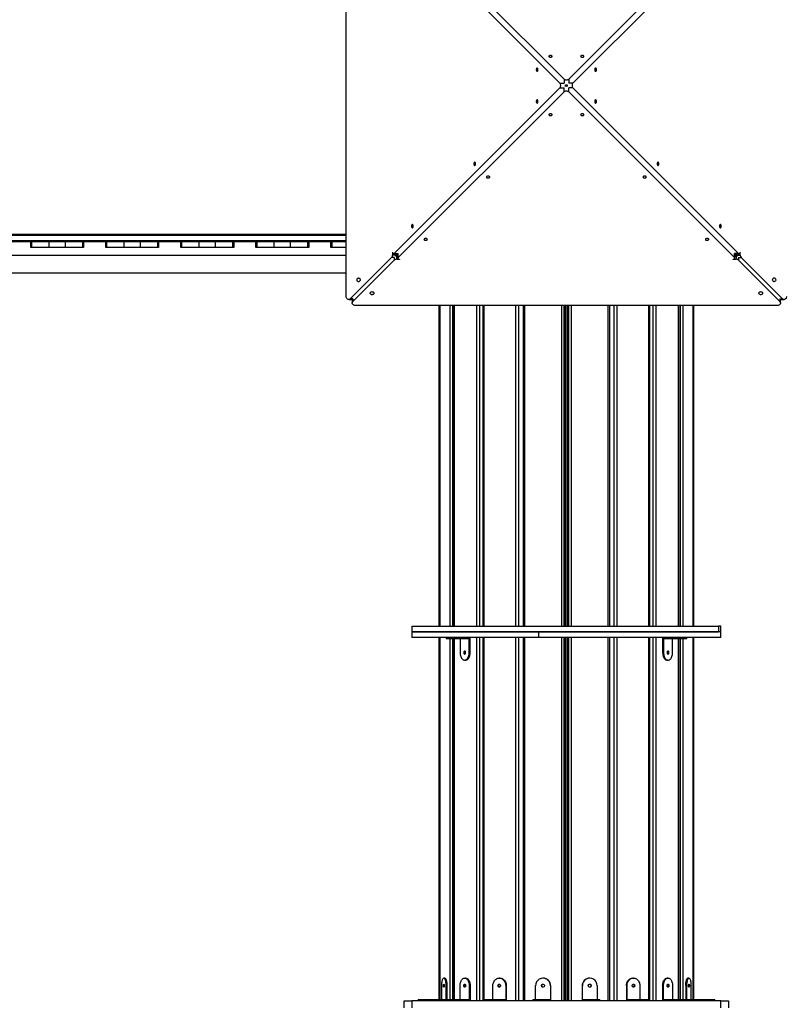
# Model space of a CAD drawing. Units: millimetres. Extents: x 2424 to 21566, y 8927 to 30806.
# Drawn here: x 14116 to 16147, y 17281 to 19894 of the extents above; entities that cross this region are included whole.
import ezdxf

# ---------------------------------------------------------------- set-up
doc = ezdxf.new("R2010")
doc.units = ezdxf.units.MM
doc.header["$PDSIZE"] = -1
doc.layers.add('размер', color=92, linetype='Continuous', lineweight=15)
doc.dimstyles.new('Размер М1.1', dxfattribs={"dimtxt": 300, "dimasz": 200, "dimexe": 1, "dimexo": 1, "dimgap": 50, "dimtad": 1, "dimdec": 0, "dimzin": 0, "dimtxsty": 'Standard', "dimcen": 2.5, "dimazin": 0, "dimtfac": 1, "dimtmove": 0, "dimatfit": 3, "dimfxl": 1, "dimtzin": 0, "dimarcsym": 0})

# ---------------------------------------------------------------- blocks, each defined once
blk = doc.blocks.new('*D22')
at = {"layer": 'Defpoints', "color": 0, "transparency": 16777216}
for p in [(19414.8, 23443.7), (19414.8, 19965.3), (7270.8, 16266.1)]:
    blk.add_point(p, dxfattribs=at)
at = {"layer": 'размер', "color": 0, "lineweight": -2, "transparency": 16777216}
for p, q in [((7270.8, 16267.1), (7270.8, 23444.7)), ((7470.8, 23443.7), (19214.8, 23443.7)), ((19414.8, 19966.3), (19414.8, 23444.7))]:
    blk.add_line(p, q, dxfattribs=at)
at = {"layer": 'размер', "color": 0, "transparency": 16777216}
for points in [[(7470.8, 23477), (7470.8, 23410.3), (7270.8, 23443.7)], [(19214.8, 23477), (19214.8, 23410.3), (19414.8, 23443.7)]]:
    blk.add_solid(points, dxfattribs=at)
at = {"layer": 'размер', "color": 0, "transparency": 16777216, "insert": (13342.8, 23643.7), "char_height": 300, "attachment_point": 5}
blk.add_mtext('12000', dxfattribs=at)
blk = doc.blocks.new('*D23')
at = {"layer": 'Defpoints', "color": 0, "transparency": 16777216}
for p in [(15066, 21318.3), (3964.2, 11069.9), (15321.2, 11069.9)]:
    blk.add_point(p, dxfattribs=at)
at = {"layer": 'размер', "color": 0, "lineweight": -2, "transparency": 16777216}
for p, q in [((15065, 21318.3), (3963.2, 21318.3)), ((3964.2, 21118.3), (3964.2, 11269.9)), ((15320.2, 11069.9), (3963.2, 11069.9))]:
    blk.add_line(p, q, dxfattribs=at)
at = {"layer": 'размер', "color": 0, "transparency": 16777216}
for points in [[(3930.8, 21118.3), (3997.5, 21118.3), (3964.2, 21318.3)], [(3930.8, 11269.9), (3997.5, 11269.9), (3964.2, 11069.9)]]:
    blk.add_solid(points, dxfattribs=at)
at = {"layer": 'размер', "color": 0, "transparency": 16777216, "insert": (3764.2, 16194.1), "char_height": 300, "attachment_point": 5, "rotation": 90}
blk.add_mtext('10200', dxfattribs=at)
blk = doc.blocks.new('*D24')
at = {"layer": 'Defpoints', "color": 0, "transparency": 16777216}
for p in [(21566, 24334.8), (21566, 20569.6), (5063, 16269.6)]:
    blk.add_point(p, dxfattribs=at)
at = {"layer": 'размер', "color": 0, "lineweight": -2, "transparency": 16777216}
for p, q in [((5063, 16270.6), (5063, 24335.8)), ((5263, 24334.8), (21366, 24334.8)), ((21566, 20570.6), (21566, 24335.8))]:
    blk.add_line(p, q, dxfattribs=at)
at = {"layer": 'размер', "color": 0, "transparency": 16777216}
for points in [[(5263, 24368.1), (5263, 24301.5), (5063, 24334.8)], [(21366, 24368.1), (21366, 24301.5), (21566, 24334.8)]]:
    blk.add_solid(points, dxfattribs=at)
at = {"layer": 'размер', "color": 0, "transparency": 16777216, "insert": (13314.5, 24534.8), "char_height": 300, "attachment_point": 5}
blk.add_mtext('16000', dxfattribs=at)
blk = doc.blocks.new('*D25')
at = {"layer": 'Defpoints', "color": 0, "transparency": 16777216}
for p in [(16016, 22818.3), (2820.6, 8926.5), (15816, 8926.5)]:
    blk.add_point(p, dxfattribs=at)
at = {"layer": 'размер', "color": 0, "lineweight": -2, "transparency": 16777216}
for p, q in [((16015, 22818.3), (2819.6, 22818.3)), ((2820.6, 22618.3), (2820.6, 9126.5)), ((15815, 8926.5), (2819.6, 8926.5))]:
    blk.add_line(p, q, dxfattribs=at)
at = {"layer": 'размер', "color": 0, "transparency": 16777216}
for points in [[(2787.2, 22618.3), (2853.9, 22618.3), (2820.6, 22818.3)], [(2787.2, 9126.5), (2853.9, 9126.5), (2820.6, 8926.5)]]:
    blk.add_solid(points, dxfattribs=at)
at = {"layer": 'размер', "color": 0, "transparency": 16777216, "insert": (2620.6, 15872.4), "char_height": 300, "attachment_point": 5, "rotation": 90}
blk.add_mtext('13700', dxfattribs=at)

msp = doc.modelspace()

# ---------------------------------------------------------------- linework, layer by layer
at = {"color": 7, "linetype": 'Continuous', "lineweight": 25}
for p, q in [((14982.1, 19159.6), (14982, 20279.5)), ((15120, 20176.2), (15559.7, 19736.5)), ((15572.2, 19736.5), (16011.9, 20176.2)), ((15549, 19725.8), (15109.4, 20165.5)), ((16022.6, 20165.5), (15582.9, 19725.8)), ((15109.4, 19273.6), (15549, 19713.3)), ((15582.9, 19713.3), (16022.6, 19273.6)), ((15559.7, 19702.6), (15120, 19263)), ((16011.9, 19263), (15572.2, 19702.6)), ((14982.1, 19324.6), (13120, 19324.6)), ((14145.5, 19304.6), (14086.5, 19304.6)), ((14145.5, 19289.6), (14145.5, 19304.6)), ((14145.5, 19304.6), (14147.5, 19304.6)), ((14147.5, 19289.6), (14145.5, 19289.6)), ((14147.5, 19304.6), (14147.5, 19289.6)), ((14193.8, 19304.6), (14147.5, 19304.6)), ((14193.8, 19289.6), (14147.5, 19289.6)), ((14193.8, 19289.6), (14193.8, 19304.6)), ((14237.1, 19304.6), (14193.8, 19304.6)), ((14237.1, 19289.6), (14193.8, 19289.6)), ((14237.1, 19289.6), (14237.1, 19304.6)), ((14283.5, 19304.6), (14237.1, 19304.6)), ((14283.5, 19289.6), (14237.1, 19289.6)), ((14283.5, 19289.6), (14283.5, 19304.6)), ((14283.5, 19304.6), (14285.5, 19304.6)), ((14285.5, 19289.6), (14283.5, 19289.6)), ((14344.5, 19304.6), (14285.5, 19304.6)), ((14285.5, 19304.6), (14285.5, 19289.6)), ((14344.5, 19289.6), (14344.5, 19304.6)), ((14344.5, 19304.6), (14346.5, 19304.6)), ((14346.5, 19289.6), (14344.5, 19289.6)), ((14346.5, 19304.6), (14346.5, 19289.6)), ((14392.8, 19304.6), (14346.5, 19304.6)), ((14392.8, 19289.6), (14346.5, 19289.6)), ((14392.8, 19289.6), (14392.8, 19304.6)), ((14436.1, 19304.6), (14392.8, 19304.6)), ((14436.1, 19289.6), (14392.8, 19289.6)), ((14436.1, 19289.6), (14436.1, 19304.6)), ((14482.5, 19304.6), (14436.1, 19304.6)), ((14482.5, 19289.6), (14436.1, 19289.6)), ((14482.5, 19289.6), (14482.5, 19304.6)), ((14482.5, 19304.6), (14484.5, 19304.6)), ((14484.5, 19289.6), (14482.5, 19289.6)), ((14543.5, 19304.6), (14484.5, 19304.6)), ((14484.5, 19304.6), (14484.5, 19289.6)), ((14543.5, 19289.6), (14543.5, 19304.6)), ((14543.5, 19304.6), (14545.5, 19304.6)), ((14545.5, 19289.6), (14543.5, 19289.6)), ((14545.5, 19304.6), (14545.5, 19289.6)), ((14591.8, 19304.6), (14545.5, 19304.6)), ((14591.8, 19289.6), (14545.5, 19289.6)), ((14591.8, 19289.6), (14591.8, 19304.6)), ((14635.1, 19304.6), (14591.8, 19304.6)), ((14635.1, 19289.6), (14591.8, 19289.6)), ((14635.1, 19289.6), (14635.1, 19304.6)), ((14681.5, 19304.6), (14635.1, 19304.6)), ((14681.5, 19289.6), (14635.1, 19289.6)), ((14681.5, 19289.6), (14681.5, 19304.6)), ((14681.5, 19304.6), (14683.5, 19304.6)), ((14683.5, 19289.6), (14681.5, 19289.6)), ((14742.5, 19304.6), (14683.5, 19304.6)), ((14683.5, 19304.6), (14683.5, 19289.6)), ((14742.5, 19289.6), (14742.5, 19304.6)), ((14742.5, 19304.6), (14744.5, 19304.6)), ((14744.5, 19289.6), (14742.5, 19289.6)), ((14744.5, 19304.6), (14744.5, 19289.6)), ((14790.8, 19304.6), (14744.5, 19304.6)), ((14790.8, 19289.6), (14744.5, 19289.6)), ((14790.8, 19289.6), (14790.8, 19304.6)), ((14834.1, 19304.6), (14790.8, 19304.6)), ((14834.1, 19289.6), (14790.8, 19289.6)), ((14834.1, 19289.6), (14834.1, 19304.6)), ((14880.5, 19304.6), (14834.1, 19304.6)), ((14880.5, 19289.6), (14834.1, 19289.6)), ((14880.5, 19289.6), (14880.5, 19304.6)), ((14880.5, 19304.6), (14882.5, 19304.6)), ((14882.5, 19289.6), (14880.5, 19289.6)), ((14941.5, 19304.6), (14882.5, 19304.6)), ((14882.5, 19304.6), (14882.5, 19289.6)), ((14941.5, 19289.6), (14941.5, 19304.6)), ((14941.5, 19304.6), (14943.5, 19304.6)), ((14943.5, 19289.6), (14941.5, 19289.6)), ((14943.5, 19304.6), (14943.5, 19289.6)), ((14982.1, 19304.6), (14943.5, 19304.6)), ((14982.1, 19289.6), (14943.5, 19289.6)), ((13124, 19269.6), (14982.1, 19269.6)), ((15102.5, 19263.2), (14992.8, 19153.4)), ((15104.9, 19275.9), (15104.9, 19269.4)), ((15113.5, 19269.4), (15104.9, 19269.4)), ((15107.8, 19272.9), (15119.3, 19272.9)), ((15113.5, 19272.9), (15113.5, 19269.4)), ((15115.8, 19267.1), (15115.8, 19258.5)), ((15115.8, 19267.1), (15119.3, 19267.1)), ((15116, 19269.6), (15116, 19272.9)), ((15119, 19269.6), (15116, 19269.6)), ((15119.3, 19269.6), (15119, 19269.6)), ((15119.3, 19272.9), (15119.3, 19261.4)), ((16012.6, 19272.9), (16024.2, 19272.9)), ((16012.6, 19261.4), (16012.6, 19272.9)), ((16016, 19269.6), (16012.6, 19269.6)), ((16012.6, 19267.1), (16016.2, 19267.1)), ((16016, 19272.9), (16016, 19272.6)), ((16016, 19272.6), (16016, 19269.6)), ((16016.2, 19267.1), (16016.2, 19258.5)), ((16018.4, 19269.4), (16018.4, 19272.9)), ((16018.4, 19269.4), (16027, 19269.4)), ((16027, 19269.4), (16027, 19275.9)), ((16139.2, 19153.4), (16029.4, 19263.2)), ((14999.8, 19146.4), (15109.6, 19256.1)), ((15115.8, 19258.5), (15122.3, 19258.5)), ((16009.7, 19258.5), (16016.2, 19258.5)), ((16022.4, 19256.1), (16132.2, 19146.4)), ((13166, 19222.4), (14982.1, 19222.4)), ((14988.6, 19151.6), (14997.2, 19151.6)), ((14998, 19150.8), (14998, 19142.2)), ((16126, 19135.7), (15006, 19135.6)), ((15227.8, 19135.7), (15227.8, 18284.6)), ((15229.9, 19135.7), (15229.9, 18284.6)), ((15267.5, 19135.7), (15267.5, 18284.6)), ((15344.7, 19135.7), (15344.7, 18284.6)), ((15451.2, 19135.7), (15451.2, 18284.6)), ((15564.1, 18284.6), (15564.1, 19135.7)), ((15567.9, 19135.7), (15567.9, 18284.6)), ((15680.8, 18284.6), (15680.8, 19135.7)), ((15787.2, 18284.6), (15787.2, 19135.7)), ((15864.5, 18284.6), (15864.5, 19135.7)), ((15902.1, 18284.6), (15902.1, 19135.7)), ((15904.2, 18284.6), (15904.2, 19135.7)), ((16134, 19142.2), (16134, 19150.8)), ((16134.8, 19151.6), (16143.4, 19151.6)), ((15156, 18284.6), (15156, 18269.6)), ((15156, 18284.6), (15969.4, 18284.6)), ((15156, 18269.6), (15156, 18254.6)), ((15156, 18269.6), (15969.4, 18269.6)), ((15493.1, 18269.6), (15156, 18269.6)), ((15493.1, 18254.6), (15493.1, 18269.6)), ((15976, 18269.6), (15493.1, 18269.6)), ((15969.4, 18284.6), (15969.4, 18269.6)), ((15976, 18284.6), (15969.4, 18284.6)), ((15976, 18269.6), (15969.4, 18269.6)), ((15976, 18269.6), (15976, 18284.6)), ((15976, 18254.6), (15976, 18269.6)), ((15493.1, 18254.6), (15156, 18254.6)), ((15227.8, 18254.6), (15227.8, 17293.6)), ((15229.9, 18254.6), (15229.9, 17293.6)), ((15246.7, 18254.6), (15246.7, 18251.6)), ((15246.7, 18251.6), (15278.8, 18251.6)), ((15267.5, 18251.6), (15267.5, 17293.6)), ((15278.8, 18251.6), (15278.8, 18254.6)), ((15278.8, 18251.6), (15308.3, 18251.6)), ((15284.2, 18251.6), (15284.2, 18214.6)), ((15308.3, 18214.6), (15308.3, 18251.6)), ((15310.7, 18214.6), (15310.7, 18254.6)), ((15344.7, 18254.6), (15344.7, 17290.6)), ((15451.2, 18254.6), (15451.2, 17290.6)), ((15976, 18254.6), (15493.1, 18254.6)), ((15564.1, 17290.6), (15564.1, 18254.6)), ((15567.9, 18254.6), (15567.9, 17290.6)), ((15680.8, 17290.6), (15680.8, 18254.6)), ((15787.2, 17290.6), (15787.2, 18254.6)), ((15821.3, 18254.6), (15821.3, 18214.6)), ((15823.7, 18251.6), (15823.7, 18214.6)), ((15823.7, 18251.6), (15853.2, 18251.6)), ((15847.8, 18214.6), (15847.8, 18251.6)), ((15853.2, 18251.6), (15853.2, 18254.6)), ((15853.2, 18251.6), (15885.2, 18251.6)), ((15864.5, 17293.6), (15864.5, 18251.6)), ((15885.2, 18251.6), (15885.2, 18254.6)), ((15902.1, 17293.6), (15902.1, 18254.6)), ((15904.2, 17293.6), (15904.2, 18254.6)), ((15308.3, 18214.6), (15310.7, 18214.6)), ((15823.7, 18214.6), (15821.3, 18214.6)), ((15296.2, 18194.6), (15298.6, 18194.6)), ((15833.3, 18194.6), (15835.7, 18194.6)), ((15227.6, 17330.6), (15227.6, 17293.6)), ((15235.4, 17293.6), (15235.4, 17330.6)), ((15243.8, 17350.6), (15240.9, 17350.6)), ((15246.4, 17330.6), (15246.4, 17293.6)), ((15246.4, 17330.6), (15249.2, 17330.6)), ((15249.2, 17330.6), (15249.2, 17293.6)), ((15284.2, 17293.6), (15284.2, 17330.6)), ((15298.6, 17350.6), (15296.2, 17350.6)), ((15308.3, 17330.6), (15308.3, 17293.6)), ((15308.3, 17330.6), (15310.7, 17330.6)), ((15310.7, 17330.6), (15310.7, 17290.6)), ((15371, 17293.6), (15371, 17330.6)), ((15389.6, 17350.6), (15388, 17350.6)), ((15405, 17330.6), (15405, 17293.6)), ((15405, 17330.6), (15406.6, 17330.6)), ((15406.6, 17330.6), (15406.6, 17290.6)), ((15484.2, 17293.6), (15484.2, 17330.6)), ((15504.4, 17350.6), (15503.9, 17350.6)), ((15523.5, 17330.6), (15523.5, 17293.6)), ((15523.5, 17330.6), (15524.1, 17330.6)), ((15524.1, 17330.6), (15524.1, 17290.6)), ((15607.9, 17330.6), (15607.9, 17290.6)), ((15608.4, 17330.6), (15607.9, 17330.6)), ((15608.4, 17293.6), (15608.4, 17330.6)), ((15628.1, 17350.6), (15627.5, 17350.6)), ((15647.7, 17330.6), (15647.7, 17293.6)), ((15725.3, 17330.6), (15725.3, 17290.6)), ((15726.9, 17330.6), (15725.3, 17330.6)), ((15726.9, 17293.6), (15726.9, 17330.6)), ((15743.9, 17350.6), (15742.3, 17350.6)), ((15760.9, 17330.6), (15760.9, 17293.6)), ((15821.3, 17330.6), (15821.3, 17290.6)), ((15823.7, 17330.6), (15821.3, 17330.6)), ((15823.7, 17293.6), (15823.7, 17330.6)), ((15835.7, 17350.6), (15833.3, 17350.6)), ((15847.8, 17330.6), (15847.8, 17293.6)), ((15882.7, 17330.6), (15882.7, 17293.6)), ((15885.6, 17330.6), (15882.7, 17330.6)), ((15885.6, 17293.6), (15885.6, 17330.6)), ((15891.1, 17350.6), (15888.2, 17350.6)), ((15896.5, 17330.6), (15896.5, 17293.6)), ((15904.4, 17293.6), (15904.4, 17330.6)), ((15136, 17271.6), (15136, 17290.6)), ((15136, 17290.6), (15156, 17290.6)), ((15976, 17290.6), (15156, 17290.6)), ((15172.6, 17293.6), (15172.6, 17290.6)), ((15172.6, 17293.6), (15185.3, 17293.6)), ((15185.3, 17293.6), (15185.3, 17290.6)), ((15185.3, 17293.6), (15210.8, 17293.6)), ((15210.8, 17293.6), (15210.8, 17290.6)), ((15210.8, 17293.6), (15246.4, 17293.6)), ((15246.7, 17293.6), (15246.7, 17290.6)), ((15246.7, 17293.6), (15278.8, 17293.6)), ((15278.8, 17293.6), (15278.8, 17290.6)), ((15278.8, 17293.6), (15308.3, 17293.6)), ((15348.6, 17293.6), (15348.6, 17290.6)), ((15348.6, 17293.6), (15385.6, 17293.6)), ((15385.6, 17293.6), (15385.6, 17290.6)), ((15385.6, 17293.6), (15405, 17293.6)), ((15477.1, 17293.6), (15477.1, 17290.6)), ((15477.1, 17293.6), (15516.7, 17293.6)), ((15516.7, 17293.6), (15516.7, 17290.6)), ((15516.7, 17293.6), (15523.5, 17293.6)), ((15608.4, 17293.6), (15615.2, 17293.6)), ((15615.2, 17293.6), (15615.2, 17290.6)), ((15615.2, 17293.6), (15654.9, 17293.6)), ((15654.9, 17290.6), (15654.9, 17293.6)), ((15726.9, 17293.6), (15746.4, 17293.6)), ((15746.4, 17293.6), (15746.4, 17290.6)), ((15746.4, 17293.6), (15783.4, 17293.6)), ((15783.4, 17290.6), (15783.4, 17293.6)), ((15823.7, 17293.6), (15853.2, 17293.6)), ((15853.2, 17293.6), (15853.2, 17290.6)), ((15853.2, 17293.6), (15885.2, 17293.6)), ((15885.2, 17290.6), (15885.2, 17293.6)), ((15885.6, 17293.6), (15921.2, 17293.6)), ((15921.2, 17293.6), (15921.2, 17290.6)), ((15921.2, 17293.6), (15946.7, 17293.6)), ((15946.7, 17290.6), (15946.7, 17293.6)), ((15946.7, 17293.6), (15959.4, 17293.6)), ((15959.4, 17290.6), (15959.4, 17293.6)), ((15976, 17290.6), (15996, 17290.6)), ((15996, 17290.6), (15996, 17271.6))]:
    msp.add_line(p, q, dxfattribs=at)
at = {"color": 8, "linetype": 'Continuous', "lineweight": 25}
for p, q in [((15559.7, 19736.5), (15559.7, 19725.8)), ((15572.2, 19736.5), (15572.2, 19725.8)), ((15549, 19725.8), (15559.7, 19725.8)), ((15549, 19713.3), (15559.7, 19713.3)), ((15559.7, 19702.6), (15559.7, 19713.3)), ((15582.9, 19725.8), (15572.2, 19725.8)), ((15582.9, 19713.3), (15572.2, 19713.3)), ((15572.2, 19702.6), (15572.2, 19713.3)), ((14982.1, 19321.6), (13120, 19321.6)), ((14982.1, 19307.6), (13120, 19307.6)), ((15109.6, 19263.2), (15102.5, 19263.2)), ((15109.4, 19273.6), (15120, 19273.6)), ((15109.6, 19263.2), (15109.6, 19256.1)), ((15119, 19269.6), (15119, 19272.9)), ((15120, 19263), (15120, 19273.6)), ((16022.6, 19273.6), (16011.9, 19273.6)), ((16011.9, 19263), (16011.9, 19273.6)), ((16016, 19272.6), (16012.6, 19272.6)), ((16022.4, 19263.2), (16022.4, 19256.1)), ((16022.4, 19263.2), (16029.4, 19263.2)), ((14999.8, 19153.4), (14992.8, 19153.4)), ((14999.8, 19153.4), (14999.8, 19146.4)), ((15230.1, 19135.7), (15230.1, 18284.6)), ((15257.4, 18284.6), (15257.4, 19135.7)), ((15263.6, 19135.7), (15263.6, 18284.6)), ((15268.5, 19135.7), (15268.5, 18284.6)), ((15328.8, 18284.6), (15328.8, 19135.7)), ((15335.8, 19135.7), (15335.8, 18284.6)), ((15347.1, 19135.7), (15347.1, 18284.6)), ((15432.1, 18284.6), (15432.1, 19135.7)), ((15439, 19135.7), (15439, 18284.6)), ((15455.3, 19135.7), (15455.3, 18284.6)), ((15553.6, 18284.6), (15553.6, 19135.7)), ((15559.4, 19135.7), (15559.4, 18284.6)), ((15564, 18284.6), (15564, 19135.7)), ((15568, 19135.7), (15568, 18284.6)), ((15572.6, 18284.6), (15572.6, 19135.7)), ((15578.4, 19135.7), (15578.4, 18284.6)), ((15676.7, 18284.6), (15676.7, 19135.7)), ((15692.9, 18284.6), (15692.9, 19135.7)), ((15699.8, 19135.7), (15699.8, 18284.6)), ((15784.8, 18284.6), (15784.8, 19135.7)), ((15796.2, 18284.6), (15796.2, 19135.7)), ((15803.2, 19135.7), (15803.2, 18284.6)), ((15863.4, 18284.6), (15863.4, 19135.7)), ((15868.3, 18284.6), (15868.3, 19135.7)), ((15874.5, 19135.7), (15874.5, 18284.6)), ((15901.9, 18284.6), (15901.9, 19135.7)), ((16132.2, 19153.4), (16132.2, 19146.4)), ((16132.2, 19153.4), (16139.2, 19153.4)), ((15230.1, 18254.6), (15230.1, 17293.6)), ((15257.4, 17293.6), (15257.4, 18251.6)), ((15263.6, 18251.6), (15263.6, 17293.6)), ((15268.5, 18251.6), (15268.5, 17293.6)), ((15328.8, 17290.6), (15328.8, 18254.6)), ((15335.8, 18254.6), (15335.8, 17290.6)), ((15347.1, 18254.6), (15347.1, 17290.6)), ((15432.1, 17290.6), (15432.1, 18254.6)), ((15439, 18254.6), (15439, 17290.6)), ((15455.3, 18254.6), (15455.3, 17290.6)), ((15553.6, 17290.6), (15553.6, 18254.6)), ((15559.4, 18254.6), (15559.4, 17290.6)), ((15564, 17290.6), (15564, 18254.6)), ((15568, 18254.6), (15568, 17290.6)), ((15572.6, 17290.6), (15572.6, 18254.6)), ((15578.4, 18254.6), (15578.4, 17290.6)), ((15676.7, 17290.6), (15676.7, 18254.6)), ((15692.9, 17290.6), (15692.9, 18254.6)), ((15699.8, 18254.6), (15699.8, 17290.6)), ((15784.8, 17290.6), (15784.8, 18254.6)), ((15796.2, 17290.6), (15796.2, 18254.6)), ((15803.2, 18254.6), (15803.2, 17290.6)), ((15863.4, 17293.6), (15863.4, 18251.6)), ((15868.3, 17293.6), (15868.3, 18251.6)), ((15874.5, 18251.6), (15874.5, 17293.6)), ((15901.9, 17293.6), (15901.9, 18254.6)), ((15227.6, 17330.6), (15227.8, 17330.6)), ((15904.4, 17330.6), (15904.2, 17330.6)), ((15156, 17290.6), (15156, 17271.6)), ((15976, 17271.6), (15976, 17290.6))]:
    msp.add_line(p, q, dxfattribs=at)
at = {"color": 7, "linetype": 'Continuous', "lineweight": 25, "flags": 128}
for points in [[(15519.2, 19797.1), (15519.4, 19796.5), (15520, 19795.9), (15520.8, 19795.4), (15521.9, 19795), (15523.1, 19794.9), (15524.4, 19794.9), (15525.6, 19795), (15526.7, 19795.4), (15527.5, 19795.9), (15528.1, 19796.5), (15528.2, 19797.1), (15528.1, 19797.7), (15527.5, 19798.3), (15526.7, 19798.8), (15525.6, 19799.1), (15524.4, 19799.3), (15523.1, 19799.3), (15521.9, 19799.1), (15520.8, 19798.8), (15520, 19798.3), (15519.4, 19797.7), (15519.2, 19797.1)], [(15603.7, 19797.1), (15603.9, 19796.5), (15604.4, 19795.9), (15605.3, 19795.4), (15606.3, 19795), (15607.6, 19794.9), (15608.8, 19794.9), (15610.1, 19795), (15611.2, 19795.4), (15612, 19795.9), (15612.5, 19796.5), (15612.7, 19797.1), (15612.5, 19797.7), (15612, 19798.3), (15611.2, 19798.8), (15610.1, 19799.1), (15608.8, 19799.3), (15607.6, 19799.3), (15606.3, 19799.1), (15605.3, 19798.8), (15604.4, 19798.3), (15603.9, 19797.7), (15603.7, 19797.1)], [(15488.5, 19757.3), (15489.1, 19757.5), (15489.7, 19758), (15490.2, 19758.9), (15490.5, 19759.9), (15490.7, 19761.2), (15490.7, 19762.5), (15490.5, 19763.7), (15490.2, 19764.8), (15489.7, 19765.6), (15489.1, 19766.1), (15488.5, 19766.3), (15487.8, 19766.1), (15487.2, 19765.6), (15486.8, 19764.8), (15486.4, 19763.7), (15486.2, 19762.5), (15486.2, 19761.2), (15486.4, 19759.9), (15486.8, 19758.9), (15487.2, 19758), (15487.8, 19757.5), (15488.5, 19757.3)], [(15643.5, 19766.3), (15642.9, 19766.1), (15642.3, 19765.6), (15641.8, 19764.8), (15641.4, 19763.7), (15641.3, 19762.5), (15641.3, 19761.2), (15641.4, 19759.9), (15641.8, 19758.9), (15642.3, 19758), (15642.9, 19757.5), (15643.5, 19757.3), (15644.1, 19757.5), (15644.7, 19758), (15645.2, 19758.9), (15645.5, 19759.9), (15645.7, 19761.2), (15645.7, 19762.5), (15645.5, 19763.7), (15645.2, 19764.8), (15644.7, 19765.6), (15644.1, 19766.1), (15643.5, 19766.3)], [(15559.7, 19736.5), (15560.7, 19735.8), (15561.9, 19735.2), (15563.5, 19734.8), (15565.1, 19734.6), (15566.8, 19734.6), (15568.5, 19734.8), (15570, 19735.2), (15571.3, 19735.8), (15572.2, 19736.5)], [(15549, 19713.3), (15549.8, 19714.3), (15550.3, 19715.5), (15550.7, 19717.1), (15550.9, 19718.7), (15550.9, 19720.4), (15550.7, 19722.1), (15550.3, 19723.6), (15549.8, 19724.9), (15549, 19725.8)], [(15572.2, 19702.6), (15571.3, 19703.4), (15570, 19703.9), (15568.5, 19704.3), (15566.8, 19704.5), (15565.1, 19704.5), (15563.5, 19704.3), (15561.9, 19703.9), (15560.7, 19703.4), (15559.7, 19702.6)], [(15582.9, 19725.8), (15582.2, 19724.9), (15581.6, 19723.6), (15581.2, 19722.1), (15581, 19720.4), (15581, 19718.7), (15581.2, 19717.1), (15581.6, 19715.5), (15582.2, 19714.3), (15582.9, 19713.3)], [(15488.5, 19672.8), (15489.1, 19673), (15489.7, 19673.6), (15490.2, 19674.4), (15490.5, 19675.5), (15490.7, 19676.7), (15490.7, 19678), (15490.5, 19679.2), (15490.2, 19680.3), (15489.7, 19681.1), (15489.1, 19681.7), (15488.5, 19681.8), (15487.8, 19681.7), (15487.2, 19681.1), (15486.8, 19680.3), (15486.4, 19679.2), (15486.2, 19678), (15486.2, 19676.7), (15486.4, 19675.5), (15486.8, 19674.4), (15487.2, 19673.6), (15487.8, 19673), (15488.5, 19672.8)], [(15643.5, 19681.8), (15642.9, 19681.7), (15642.3, 19681.1), (15641.8, 19680.3), (15641.4, 19679.2), (15641.3, 19678), (15641.3, 19676.7), (15641.4, 19675.5), (15641.8, 19674.4), (15642.3, 19673.6), (15642.9, 19673), (15643.5, 19672.8), (15644.1, 19673), (15644.7, 19673.6), (15645.2, 19674.4), (15645.5, 19675.5), (15645.7, 19676.7), (15645.7, 19678), (15645.5, 19679.2), (15645.2, 19680.3), (15644.7, 19681.1), (15644.1, 19681.7), (15643.5, 19681.8)], [(15528.2, 19642.1), (15528.1, 19642.7), (15527.5, 19643.3), (15526.7, 19643.8), (15525.6, 19644.1), (15524.4, 19644.3), (15523.1, 19644.3), (15521.9, 19644.1), (15520.8, 19643.8), (15520, 19643.3), (15519.4, 19642.7), (15519.2, 19642.1), (15519.4, 19641.4), (15520, 19640.9), (15520.8, 19640.4), (15521.9, 19640), (15523.1, 19639.8), (15524.4, 19639.8), (15525.6, 19640), (15526.7, 19640.4), (15527.5, 19640.9), (15528.1, 19641.4), (15528.2, 19642.1)], [(15612.7, 19642.1), (15612.5, 19642.7), (15612, 19643.3), (15611.2, 19643.8), (15610.1, 19644.1), (15608.8, 19644.3), (15607.6, 19644.3), (15606.3, 19644.1), (15605.3, 19643.8), (15604.4, 19643.3), (15603.9, 19642.7), (15603.7, 19642.1), (15603.9, 19641.4), (15604.4, 19640.9), (15605.3, 19640.4), (15606.3, 19640), (15607.6, 19639.8), (15608.8, 19639.8), (15610.1, 19640), (15611.2, 19640.4), (15612, 19640.9), (15612.5, 19641.4), (15612.7, 19642.1)], [(15323, 19507.4), (15323.6, 19507.6), (15324.2, 19508.1), (15324.7, 19508.9), (15325, 19510), (15325.2, 19511.2), (15325.2, 19512.5), (15325, 19513.7), (15324.7, 19514.8), (15324.2, 19515.7), (15323.6, 19516.2), (15323, 19516.4), (15322.4, 19516.2), (15321.8, 19515.7), (15321.3, 19514.8), (15321, 19513.7), (15320.8, 19512.5), (15320.8, 19511.2), (15321, 19510), (15321.3, 19508.9), (15321.8, 19508.1), (15322.4, 19507.6), (15323, 19507.4)], [(15809, 19516.4), (15808.3, 19516.2), (15807.7, 19515.7), (15807.3, 19514.8), (15806.9, 19513.7), (15806.7, 19512.5), (15806.7, 19511.2), (15806.9, 19510), (15807.3, 19508.9), (15807.7, 19508.1), (15808.3, 19507.6), (15809, 19507.4), (15809.6, 19507.6), (15810.2, 19508.1), (15810.7, 19508.9), (15811, 19510), (15811.2, 19511.2), (15811.2, 19512.5), (15811, 19513.7), (15810.7, 19514.8), (15810.2, 19515.7), (15809.6, 19516.2), (15809, 19516.4)], [(15362.8, 19476.6), (15362.6, 19477.2), (15362.1, 19477.8), (15361.2, 19478.3), (15360.1, 19478.6), (15358.9, 19478.8), (15357.6, 19478.8), (15356.4, 19478.6), (15355.3, 19478.3), (15354.5, 19477.8), (15354, 19477.2), (15353.8, 19476.6), (15354, 19476), (15354.5, 19475.4), (15355.3, 19474.9), (15356.4, 19474.6), (15357.6, 19474.4), (15358.9, 19474.4), (15360.1, 19474.6), (15361.2, 19474.9), (15362.1, 19475.4), (15362.6, 19476), (15362.8, 19476.6)], [(15778.2, 19476.6), (15778, 19477.2), (15777.5, 19477.8), (15776.6, 19478.3), (15775.5, 19478.6), (15774.3, 19478.8), (15773, 19478.8), (15771.8, 19478.6), (15770.7, 19478.3), (15769.9, 19477.8), (15769.4, 19477.2), (15769.2, 19476.6), (15769.4, 19476), (15769.9, 19475.4), (15770.7, 19474.9), (15771.8, 19474.6), (15773, 19474.4), (15774.3, 19474.4), (15775.5, 19474.6), (15776.6, 19474.9), (15777.5, 19475.4), (15778, 19476), (15778.2, 19476.6)], [(15157.5, 19341.9), (15158.2, 19342.1), (15158.7, 19342.6), (15159.2, 19343.5), (15159.6, 19344.5), (15159.8, 19345.8), (15159.8, 19347.1), (15159.6, 19348.3), (15159.2, 19349.4), (15158.7, 19350.2), (15158.2, 19350.7), (15157.5, 19350.9), (15156.9, 19350.7), (15156.3, 19350.2), (15155.8, 19349.4), (15155.5, 19348.3), (15155.3, 19347.1), (15155.3, 19345.8), (15155.5, 19344.5), (15155.8, 19343.5), (15156.3, 19342.6), (15156.9, 19342.1), (15157.5, 19341.9)], [(15974.4, 19350.9), (15973.8, 19350.7), (15973.2, 19350.2), (15972.7, 19349.4), (15972.4, 19348.3), (15972.2, 19347.1), (15972.2, 19345.8), (15972.4, 19344.5), (15972.7, 19343.5), (15973.2, 19342.6), (15973.8, 19342.1), (15974.4, 19341.9), (15975.1, 19342.1), (15975.6, 19342.6), (15976.1, 19343.5), (15976.5, 19344.5), (15976.7, 19345.8), (15976.7, 19347.1), (15976.5, 19348.3), (15976.1, 19349.4), (15975.6, 19350.2), (15975.1, 19350.7), (15974.4, 19350.9)], [(15197.3, 19311.1), (15197.1, 19311.8), (15196.6, 19312.3), (15195.8, 19312.8), (15194.7, 19313.2), (15193.4, 19313.4), (15192.2, 19313.4), (15190.9, 19313.2), (15189.9, 19312.8), (15189, 19312.3), (15188.5, 19311.8), (15188.3, 19311.1), (15188.5, 19310.5), (15189, 19309.9), (15189.9, 19309.4), (15190.9, 19309.1), (15192.2, 19308.9), (15193.4, 19308.9), (15194.7, 19309.1), (15195.8, 19309.4), (15196.6, 19309.9), (15197.1, 19310.5), (15197.3, 19311.1)], [(15943.6, 19311.1), (15943.5, 19311.8), (15942.9, 19312.3), (15942.1, 19312.8), (15941, 19313.2), (15939.8, 19313.4), (15938.5, 19313.4), (15937.3, 19313.2), (15936.2, 19312.8), (15935.4, 19312.3), (15934.8, 19311.8), (15934.6, 19311.1), (15934.8, 19310.5), (15935.4, 19309.9), (15936.2, 19309.4), (15937.3, 19309.1), (15938.5, 19308.9), (15939.8, 19308.9), (15941, 19309.1), (15942.1, 19309.4), (15942.9, 19309.9), (15943.5, 19310.5), (15943.6, 19311.1)], [(15104.6, 19277.2), (15104.6, 19276.8), (15105.1, 19275.5), (15105.6, 19274.4), (15106.3, 19273.6), (15107.1, 19273.1), (15107.8, 19272.9), (15108.6, 19273.1), (15109.4, 19273.6)], [(15120, 19263), (15119.5, 19262.2), (15119.3, 19261.4), (15119.5, 19260.7), (15120, 19259.9), (15120.8, 19259.2), (15121.9, 19258.7), (15123.2, 19258.3), (15123.6, 19258.2)], [(16008.3, 19258.2), (16008.7, 19258.3), (16010, 19258.7), (16011.2, 19259.2), (16012, 19259.9), (16012.5, 19260.7), (16012.6, 19261.4), (16012.5, 19262.2), (16011.9, 19263)], [(16022.6, 19273.6), (16023.3, 19273.1), (16024.1, 19272.9), (16024.9, 19273.1), (16025.7, 19273.6), (16026.3, 19274.4), (16026.9, 19275.5), (16027.3, 19276.8), (16027.4, 19277.2)], [(15014.8, 19208.9), (15015.9, 19208.7), (15017, 19208.2), (15017.8, 19207.3), (15018.5, 19206.2), (15018.8, 19204.9), (15018.9, 19203.6), (15018.7, 19202.2), (15018.2, 19201), (15017.4, 19200), (15016.5, 19199.3), (15015.4, 19199), (15014.3, 19199), (15013.2, 19199.3), (15012.2, 19200), (15011.5, 19201), (15011, 19202.2), (15010.7, 19203.6), (15010.8, 19204.9), (15011.2, 19206.2), (15011.8, 19207.3), (15012.7, 19208.2), (15013.7, 19208.7), (15014.8, 19208.9)], [(16117.1, 19198.9), (16116, 19199.1), (16115, 19199.7), (16114.1, 19200.5), (16113.5, 19201.6), (16113.1, 19202.9), (16113.1, 19204.3), (16113.3, 19205.6), (16113.8, 19206.8), (16114.6, 19207.8), (16115.5, 19208.5), (16116.6, 19208.9), (16117.7, 19208.9), (16118.8, 19208.5), (16119.7, 19207.8), (16120.5, 19206.8), (16121, 19205.6), (16121.2, 19204.3), (16121.2, 19202.9), (16120.8, 19201.6), (16120.1, 19200.5), (16119.3, 19199.7), (16118.2, 19199.1), (16117.1, 19198.9)], [(14992.8, 19153.4), (14991.5, 19152.4), (14990.1, 19151.8), (14988.7, 19151.6), (14987.2, 19151.8), (14985.8, 19152.4), (14984.6, 19153.3), (14983.5, 19154.6), (14982.7, 19156.1), (14982.2, 19157.8), (14982.1, 19159.6)], [(15045.3, 19168.4), (15045.5, 19169.5), (15046, 19170.5), (15046.9, 19171.4), (15048, 19172.1), (15049.3, 19172.4), (15050.7, 19172.5), (15052, 19172.3), (15053.2, 19171.8), (15054.2, 19171), (15054.9, 19170), (15055.3, 19169), (15055.3, 19167.9), (15054.9, 19166.8), (15054.2, 19165.8), (15053.2, 19165.1), (15052, 19164.6), (15050.7, 19164.3), (15049.3, 19164.4), (15048, 19164.8), (15046.9, 19165.4), (15046, 19166.3), (15045.5, 19167.3), (15045.3, 19168.4)], [(16076.7, 19168.4), (16076.8, 19169.5), (16077.4, 19170.6), (16078.2, 19171.4), (16079.4, 19172.1), (16080.6, 19172.4), (16082, 19172.5), (16083.3, 19172.3), (16084.5, 19171.8), (16085.5, 19171), (16086.2, 19170.1), (16086.6, 19169), (16086.6, 19167.9), (16086.2, 19166.8), (16085.5, 19165.8), (16084.5, 19165.1), (16083.3, 19164.6), (16082, 19164.3), (16080.6, 19164.4), (16079.4, 19164.8), (16078.2, 19165.4), (16077.4, 19166.3), (16076.8, 19167.3), (16076.7, 19168.4)], [(16149.9, 19159.6), (16149.7, 19157.8), (16149.3, 19156.1), (16148.5, 19154.6), (16147.4, 19153.3), (16146.2, 19152.4), (16144.8, 19151.8), (16143.3, 19151.6), (16141.8, 19151.8), (16140.4, 19152.4), (16139.2, 19153.4)], [(14998.1, 19151.7), (14997.3, 19151.6), (14997.2, 19151.6)], [(14998, 19150.8), (14998, 19150.9), (14998.1, 19151.7)], [(15006, 19135.6), (15004.2, 19135.8), (15002.5, 19136.3), (15001, 19137.1), (14999.7, 19138.1), (14998.8, 19139.4), (14998.2, 19140.8), (14998, 19142.3), (14998.2, 19143.7), (14998.8, 19145.1), (14999.8, 19146.4)], [(16132.2, 19146.4), (16133.1, 19145.1), (16133.7, 19143.7), (16134, 19142.3), (16133.8, 19140.8), (16133.2, 19139.4), (16132.2, 19138.2), (16131, 19137.1), (16129.5, 19136.3), (16127.8, 19135.8), (16126, 19135.7)], [(16133.9, 19151.7), (16134, 19150.9), (16134, 19150.8)], [(16134.8, 19151.6), (16134.7, 19151.6), (16133.9, 19151.7)], [(15284.2, 18214.6), (15284.3, 18211.9), (15284.6, 18209.2), (15285.2, 18206.6), (15285.9, 18204.2), (15286.9, 18202), (15288, 18200), (15289.3, 18198.2), (15290.7, 18196.8), (15292.2, 18195.7), (15293.8, 18195), (15295.4, 18194.6), (15297.1, 18194.6), (15298.7, 18195), (15300.3, 18195.7), (15301.8, 18196.8), (15303.2, 18198.2), (15304.5, 18200), (15305.6, 18202), (15306.5, 18204.2), (15307.3, 18206.6), (15307.9, 18209.2), (15308.2, 18211.9), (15308.3, 18214.6)], [(15293.8, 18214.6), (15293.9, 18213.4), (15294.3, 18212.3), (15294.7, 18211.5), (15295.4, 18210.9), (15296.1, 18210.6), (15296.8, 18210.7), (15297.5, 18211.1), (15298, 18211.9), (15298.4, 18212.8), (15298.6, 18214), (15298.6, 18215.2), (15298.4, 18216.3), (15298, 18217.3), (15297.5, 18218), (15296.8, 18218.5), (15296.1, 18218.6), (15295.4, 18218.3), (15294.7, 18217.7), (15294.3, 18216.8), (15293.9, 18215.8), (15293.8, 18214.6)], [(15298.6, 18194.6), (15299.5, 18194.6), (15301.1, 18195), (15302.7, 18195.7), (15304.2, 18196.8), (15305.6, 18198.2), (15306.9, 18200), (15308, 18202), (15308.9, 18204.2), (15309.7, 18206.6), (15310.2, 18209.2), (15310.6, 18211.9), (15310.7, 18214.6)], [(15821.3, 18214.6), (15821.4, 18211.9), (15821.7, 18209.2), (15822.3, 18206.6), (15823, 18204.2), (15824, 18202), (15825.1, 18200), (15826.4, 18198.2), (15827.8, 18196.8), (15829.3, 18195.7), (15830.9, 18195), (15832.5, 18194.6), (15833.3, 18194.6)], [(15823.7, 18214.6), (15823.8, 18211.9), (15824.1, 18209.2), (15824.7, 18206.6), (15825.4, 18204.2), (15826.4, 18202), (15827.5, 18200), (15828.8, 18198.2), (15830.2, 18196.8), (15831.7, 18195.7), (15833.3, 18195), (15834.9, 18194.6), (15836.5, 18194.6), (15838.2, 18195), (15839.7, 18195.7), (15841.3, 18196.8), (15842.7, 18198.2), (15843.9, 18200), (15845.1, 18202), (15846, 18204.2), (15846.8, 18206.6), (15847.3, 18209.2), (15847.6, 18211.9), (15847.8, 18214.6)], [(15833.3, 18214.6), (15833.4, 18213.4), (15833.7, 18212.3), (15834.2, 18211.5), (15834.8, 18210.9), (15835.5, 18210.6), (15836.2, 18210.7), (15836.9, 18211.1), (15837.5, 18211.9), (15837.9, 18212.8), (15838.1, 18214), (15838.1, 18215.2), (15837.9, 18216.3), (15837.5, 18217.3), (15836.9, 18218), (15836.2, 18218.5), (15835.5, 18218.6), (15834.8, 18218.3), (15834.2, 18217.7), (15833.7, 18216.8), (15833.4, 18215.8), (15833.3, 18214.6)], [(15235.4, 17330.6), (15235.5, 17333.3), (15235.6, 17336), (15235.9, 17338.5), (15236.2, 17341), (15236.6, 17343.2), (15237.1, 17345.2), (15237.7, 17346.9), (15238.4, 17348.3), (15239, 17349.4), (15239.8, 17350.2), (15240.5, 17350.5), (15241.3, 17350.5), (15242, 17350.2), (15242.7, 17349.4), (15243.4, 17348.3), (15244, 17346.9), (15244.6, 17345.2), (15245.1, 17343.2), (15245.6, 17341), (15245.9, 17338.5), (15246.1, 17336), (15246.3, 17333.3), (15246.4, 17330.6)], [(15239.8, 17330.6), (15239.8, 17331.8), (15240, 17332.8), (15240.2, 17333.7), (15240.5, 17334.3), (15240.8, 17334.6), (15241.1, 17334.5), (15241.4, 17334), (15241.7, 17333.3), (15241.9, 17332.3), (15242, 17331.2), (15242, 17330), (15241.9, 17328.8), (15241.7, 17327.9), (15241.4, 17327.1), (15241.1, 17326.7), (15240.8, 17326.6), (15240.5, 17326.9), (15240.2, 17327.5), (15240, 17328.3), (15239.8, 17329.4), (15239.8, 17330.6)], [(15243.8, 17350.6), (15244.1, 17350.5), (15244.9, 17350.2), (15245.6, 17349.4), (15246.3, 17348.3), (15246.9, 17346.9), (15247.5, 17345.2), (15248, 17343.2), (15248.4, 17341), (15248.8, 17338.5), (15249, 17336), (15249.2, 17333.3), (15249.2, 17330.6)], [(15284.2, 17330.6), (15284.3, 17333.3), (15284.6, 17336), (15285.2, 17338.5), (15285.9, 17341), (15286.9, 17343.2), (15288, 17345.2), (15289.3, 17346.9), (15290.7, 17348.3), (15292.2, 17349.4), (15293.8, 17350.2), (15295.4, 17350.5), (15297.1, 17350.5), (15298.7, 17350.2), (15300.3, 17349.4), (15301.8, 17348.3), (15303.2, 17346.9), (15304.5, 17345.2), (15305.6, 17343.2), (15306.5, 17341), (15307.3, 17338.5), (15307.9, 17336), (15308.2, 17333.3), (15308.3, 17330.6)], [(15293.8, 17330.6), (15293.9, 17331.8), (15294.3, 17332.8), (15294.7, 17333.7), (15295.4, 17334.3), (15296.1, 17334.6), (15296.8, 17334.5), (15297.5, 17334), (15298, 17333.3), (15298.4, 17332.3), (15298.6, 17331.2), (15298.6, 17330), (15298.4, 17328.8), (15298, 17327.9), (15297.5, 17327.1), (15296.8, 17326.7), (15296.1, 17326.6), (15295.4, 17326.9), (15294.7, 17327.5), (15294.3, 17328.3), (15293.9, 17329.4), (15293.8, 17330.6)], [(15298.6, 17350.6), (15299.5, 17350.5), (15301.1, 17350.2), (15302.7, 17349.4), (15304.2, 17348.3), (15305.6, 17346.9), (15306.9, 17345.2), (15308, 17343.2), (15308.9, 17341), (15309.7, 17338.5), (15310.2, 17336), (15310.6, 17333.3), (15310.7, 17330.6)], [(15371, 17330.6), (15371.2, 17333.3), (15371.7, 17336), (15372.4, 17338.5), (15373.5, 17341), (15374.9, 17343.2), (15376.4, 17345.2), (15378.2, 17346.9), (15380.2, 17348.3), (15382.3, 17349.4), (15384.6, 17350.2), (15386.9, 17350.5), (15389.2, 17350.5), (15391.5, 17350.2), (15393.7, 17349.4), (15395.9, 17348.3), (15397.8, 17346.9), (15399.6, 17345.2), (15401.2, 17343.2), (15402.6, 17341), (15403.6, 17338.5), (15404.4, 17336), (15404.9, 17333.3), (15405, 17330.6)], [(15384.6, 17330.6), (15384.8, 17331.8), (15385.2, 17332.8), (15385.9, 17333.7), (15386.8, 17334.3), (15387.8, 17334.6), (15388.8, 17334.5), (15389.7, 17334), (15390.5, 17333.3), (15391.1, 17332.3), (15391.4, 17331.2), (15391.4, 17330), (15391.1, 17328.8), (15390.5, 17327.9), (15389.7, 17327.1), (15388.8, 17326.7), (15387.8, 17326.6), (15386.8, 17326.9), (15385.9, 17327.5), (15385.2, 17328.3), (15384.8, 17329.4), (15384.6, 17330.6)], [(15389.6, 17350.6), (15390.8, 17350.5), (15393.1, 17350.2), (15395.3, 17349.4), (15397.4, 17348.3), (15399.4, 17346.9), (15401.2, 17345.2), (15402.8, 17343.2), (15404.2, 17341), (15405.2, 17338.5), (15406, 17336), (15406.5, 17333.3), (15406.6, 17330.6)], [(15725.3, 17330.6), (15725.5, 17333.3), (15726, 17336), (15726.7, 17338.5), (15727.8, 17341), (15729.1, 17343.2), (15730.7, 17345.2), (15732.5, 17346.9), (15734.5, 17348.3), (15736.6, 17349.4), (15738.9, 17350.2), (15741.2, 17350.5), (15742.3, 17350.6)], [(15726.9, 17330.6), (15727.1, 17333.3), (15727.5, 17336), (15728.3, 17338.5), (15729.4, 17341), (15730.7, 17343.2), (15732.3, 17345.2), (15734.1, 17346.9), (15736.1, 17348.3), (15738.2, 17349.4), (15740.5, 17350.2), (15742.8, 17350.5), (15745.1, 17350.5), (15747.4, 17350.2), (15749.6, 17349.4), (15751.7, 17348.3), (15753.7, 17346.9), (15755.5, 17345.2), (15757.1, 17343.2), (15758.4, 17341), (15759.5, 17338.5), (15760.3, 17336), (15760.8, 17333.3), (15760.9, 17330.6)], [(15740.5, 17330.6), (15740.7, 17331.8), (15741.1, 17332.8), (15741.8, 17333.7), (15742.7, 17334.3), (15743.7, 17334.6), (15744.7, 17334.5), (15745.6, 17334), (15746.4, 17333.3), (15747, 17332.3), (15747.3, 17331.2), (15747.3, 17330), (15747, 17328.8), (15746.4, 17327.9), (15745.6, 17327.1), (15744.7, 17326.7), (15743.7, 17326.6), (15742.7, 17326.9), (15741.8, 17327.5), (15741.1, 17328.3), (15740.7, 17329.4), (15740.5, 17330.6)], [(15821.3, 17330.6), (15821.4, 17333.3), (15821.7, 17336), (15822.3, 17338.5), (15823, 17341), (15824, 17343.2), (15825.1, 17345.2), (15826.4, 17346.9), (15827.8, 17348.3), (15829.3, 17349.4), (15830.9, 17350.2), (15832.5, 17350.5), (15833.3, 17350.6)], [(15823.7, 17330.6), (15823.8, 17333.3), (15824.1, 17336), (15824.7, 17338.5), (15825.4, 17341), (15826.4, 17343.2), (15827.5, 17345.2), (15828.8, 17346.9), (15830.2, 17348.3), (15831.7, 17349.4), (15833.3, 17350.2), (15834.9, 17350.5), (15836.5, 17350.5), (15838.2, 17350.2), (15839.7, 17349.4), (15841.3, 17348.3), (15842.7, 17346.9), (15843.9, 17345.2), (15845.1, 17343.2), (15846, 17341), (15846.8, 17338.5), (15847.3, 17336), (15847.6, 17333.3), (15847.8, 17330.6)], [(15833.3, 17330.6), (15833.4, 17331.8), (15833.7, 17332.8), (15834.2, 17333.7), (15834.8, 17334.3), (15835.5, 17334.6), (15836.2, 17334.5), (15836.9, 17334), (15837.5, 17333.3), (15837.9, 17332.3), (15838.1, 17331.2), (15838.1, 17330), (15837.9, 17328.8), (15837.5, 17327.9), (15836.9, 17327.1), (15836.2, 17326.7), (15835.5, 17326.6), (15834.8, 17326.9), (15834.2, 17327.5), (15833.7, 17328.3), (15833.4, 17329.4), (15833.3, 17330.6)], [(15882.7, 17330.6), (15882.8, 17333.3), (15882.9, 17336), (15883.2, 17338.5), (15883.5, 17341), (15883.9, 17343.2), (15884.5, 17345.2), (15885, 17346.9), (15885.7, 17348.3), (15886.4, 17349.4), (15887.1, 17350.2), (15887.8, 17350.5), (15888.2, 17350.6)], [(15885.6, 17330.6), (15885.7, 17333.3), (15885.8, 17336), (15886.1, 17338.5), (15886.4, 17341), (15886.8, 17343.2), (15887.3, 17345.2), (15887.9, 17346.9), (15888.6, 17348.3), (15889.2, 17349.4), (15890, 17350.2), (15890.7, 17350.5), (15891.4, 17350.5), (15892.2, 17350.2), (15892.9, 17349.4), (15893.6, 17348.3), (15894.2, 17346.9), (15894.8, 17345.2), (15895.3, 17343.2), (15895.8, 17341), (15896.1, 17338.5), (15896.3, 17336), (15896.5, 17333.3), (15896.5, 17330.6)], [(15890, 17330.6), (15890, 17331.8), (15890.2, 17332.8), (15890.4, 17333.7), (15890.7, 17334.3), (15891, 17334.6), (15891.3, 17334.5), (15891.6, 17334), (15891.9, 17333.3), (15892.1, 17332.3), (15892.2, 17331.2), (15892.2, 17330), (15892.1, 17328.8), (15891.9, 17327.9), (15891.6, 17327.1), (15891.3, 17326.7), (15891, 17326.6), (15890.7, 17326.9), (15890.4, 17327.5), (15890.2, 17328.3), (15890, 17329.4), (15890, 17330.6)]]:
    msp.add_lwpolyline(points, dxfattribs=at)
at = {"color": 7, "linetype": 'Continuous', "lineweight": 25}
for centre in [(15503.9, 17330.6), (15628.1, 17330.6)]:
    msp.add_circle(centre, 3.98, dxfattribs=at)
for centre, radius, start, end in [((15566, 19735.3), 13.7, 260.7864, 279.2136), ((15550.3, 19719.6), 13.7, 350.7864, 9.2136), ((15566, 19703.9), 13.7, 80.7864, 99.2136), ((15581.7, 19719.6), 13.7, 170.7864, 189.2136), ((15096.2, 19269.2), 8.77, 316.5684, 1.0324), ((15103.9, 19269.4), 9.61, 344.416, 0.0552), ((15115.8, 19257.5), 9.61, 89.9468, 105.5814), ((16016.2, 19257.5), 9.61, 74.416, 90.0552), ((16028, 19269.4), 9.61, 179.9468, 195.5814), ((16035.8, 19269.2), 8.77, 178.9694, 223.4339), ((15115.6, 19249.7), 8.77, 88.9694, 133.4339), ((16016.4, 19249.8), 8.77, 46.5684, 91.0324), ((15301, 18214.9), 4.77, 138.0439, 183.4253), ((15301, 18214.3), 4.77, 176.5747, 221.9561), ((15830.5, 18214.6), 5.28, 318.8718, 41.1282), ((15421.9, 17330.8), 194.4, 177.4138, 180.0703), ((15301, 17330.9), 4.77, 138.0439, 183.4253), ((15301, 17330.3), 4.77, 176.5747, 221.9561), ((15390.1, 17330.8), 3.86, 108.7397, 183.5254), ((15390.1, 17330.4), 3.91, 177.0135, 250.7214), ((15503.9, 17330.8), 19.7, 359.2261, 180.7739), ((15504.5, 17330.6), 3.97, 94.4686, 180.532), ((15504.5, 17330.5), 3.97, 179.468, 265.5314), ((15504.3, 17330.8), 19.8, 359.4898, 89.5263), ((15627.7, 17330.8), 19.8, 90.4737, 180.5102), ((15628.1, 17330.8), 19.7, 359.2261, 180.7739), ((15627.5, 17330.6), 4, 274.7466, 85.2534), ((15741.6, 17330.6), 4.16, 290.7555, 69.2445), ((15830.5, 17330.6), 5.28, 318.8718, 41.1282), ((15710, 17330.8), 194.4, 359.9297, 2.5862)]:
    msp.add_arc(centre, radius, start, end, dxfattribs=at)

# ---------------------------------------------------------------- dimensions: what is measured, and where the dimension line sits
at = {"layer": 'размер'}
for base, p1, p2, text, picture, middle in [((21566, 24334.8), (5063, 16269.6), (21566, 20569.6), '16000', '*D24', (13314.5, 24534.8)), ((19414.8, 23443.7), (7270.8, 16266.1), (19414.8, 19965.3), '12000', '*D22', (13342.8, 23643.7))]:
    dim = msp.add_linear_dim(base=base, p1=p1, p2=p2, text=text, dimstyle='Размер М1.1', dxfattribs=at)
    dim.commit()
    dim.dimension.update_dxf_attribs({"geometry": picture, "text_midpoint": middle})
for base, p1, p2, text, picture, middle in [((2820.6, 8926.5), (16016, 22818.3), (15816, 8926.5), '13700', '*D25', (2620.6, 15872.4)), ((3964.2, 11069.9), (15066, 21318.3), (15321.2, 11069.9), '10200', '*D23', (3764.2, 16194.1))]:
    dim = msp.add_linear_dim(base=base, p1=p1, p2=p2, angle=90, text=text, dimstyle='Размер М1.1', dxfattribs=at)
    dim.commit()
    dim.dimension.update_dxf_attribs({"geometry": picture, "text_midpoint": middle})

doc.saveas('drawing.dxf')
